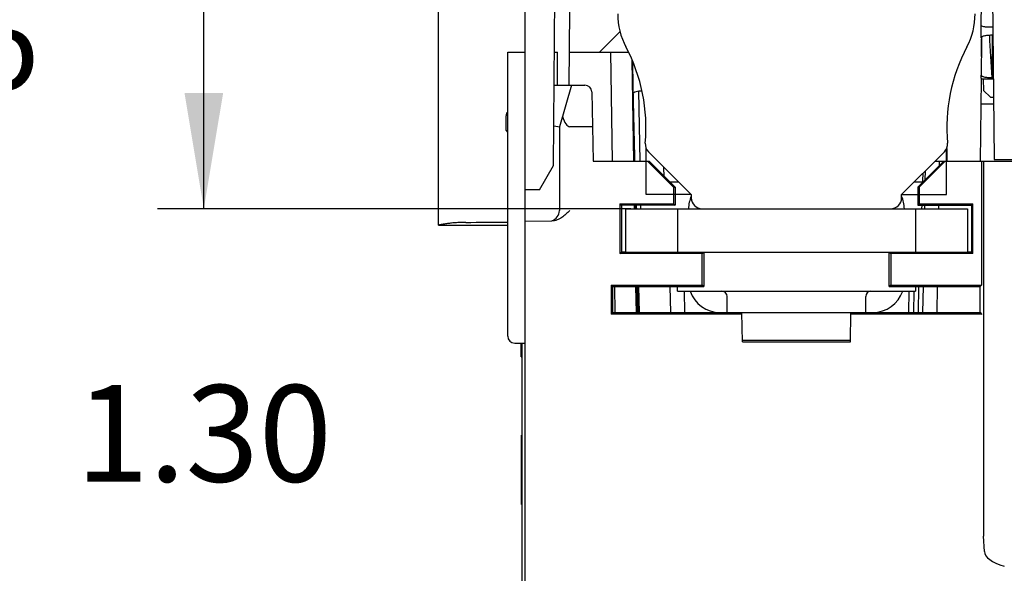
# Model space of a CAD drawing. Units: inches. Extents: x 0 to 17, y -0.3 to 11.
# Drawn here: x 2.2 to 3.7, y 1.1 to 2 of the extents above; entities that cross this region are included whole.
import ezdxf

# ---------------------------------------------------------------- set-up
doc = ezdxf.new("R2010")
doc.units = ezdxf.units.IN
doc.header["$LTSCALE"] = 0.935
doc.header["$MEASUREMENT"] = 0
doc.layers.get('0').update_dxf_attribs({"linetype": 'CONTINUOUS'})
doc.layers.add('AXIS_PART', color=7, linetype='CONTINUOUS')
doc.styles.get("Standard").update_dxf_attribs({"font": 'txt', "width": 0.8})
doc.dimstyles.new('DIMSTYLE_1', dxfattribs={"dimtxt": 0.15625, "dimasz": 0.1875, "dimexe": 0.075, "dimexo": 0.075, "dimgap": 0.078125, "dimtad": 0, "dimtih": 1, "dimtoh": 1, "dimlfac": 1.785714, "dimzin": 4, "dimdsep": 46, "dimtxsty": 'STANDARD', "dimblk": '_FILLED', "dimblk1": '_FILLED', "dimblk2": '_FILLED', "dimcen": 0.09, "dimadec": 0, "dimazin": 0, "dimtp": 0.05, "dimtm": 0.05, "dimtfac": 1, "dimtofl": 0, "dimtmove": 0, "dimatfit": 3, "dimldrblk": '_FILLED', "dimfxl": 1, "dimtolj": 1, "dimtzin": 4, "dimarcsym": 0})

# ---------------------------------------------------------------- blocks, each defined once
blk = doc.blocks.new('_FILLED')
at = {"color": 0, "linetype": 'BYBLOCK'}
blk.add_solid([(0, 0), (-1, 0.1667), (-1, -0.1667)], dxfattribs=at)
blk = doc.blocks.new('*D6')
at = {"color": 2, "linetype": 'CONTINUOUS'}
for p, q in [((3.2428, 2.9869), (1.9051, 2.9869)), ((1.9801, 2.9869), (1.9801, 2.145)), ((1.9801, 0.9906), (1.9801, 1.8325)), ((4.6422, 0.9906), (1.9051, 0.9906))]:
    blk.add_line(p, q, dxfattribs=at)
at = {"color": 2, "linetype": 'CONTINUOUS', "xscale": 0.1875, "yscale": 0.1875, "zscale": 0.1875}
for p, rotation in [((1.9801, 2.9869), 90), ((1.9801, 0.9906), 270)]:
    blk.add_blockref('_FILLED', p, dxfattribs=dict(at, rotation=rotation))
at = {"color": 2, "linetype": 'CONTINUOUS', "insert": (1.9801, 2.0669), "char_height": 0.15625, "width": 0.5, "attachment_point": 2, "line_spacing_factor": 0.9}
blk.add_mtext('3.56', dxfattribs=at)
blk = doc.blocks.new('*D7')
at = {"color": 2, "linetype": 'CONTINUOUS'}
for p, q in [((2.4533, 1.7172), (2.4533, 2.0672)), ((3.1435, 1.7172), (2.3783, 1.7172)), ((4.6422, 0.9906), (2.3783, 0.9906)), ((2.4533, 0.9906), (2.4533, 0.6406))]:
    blk.add_line(p, q, dxfattribs=at)
at = {"color": 2, "linetype": 'CONTINUOUS', "xscale": 0.1875, "yscale": 0.1875, "zscale": 0.1875}
for p, rotation in [((2.4533, 1.7172), 270), ((2.4533, 0.9906), 90)]:
    blk.add_blockref('_FILLED', p, dxfattribs=dict(at, rotation=rotation))
at = {"color": 2, "linetype": 'CONTINUOUS', "insert": (2.4533, 1.432), "char_height": 0.15625, "width": 0.5, "attachment_point": 2, "line_spacing_factor": 0.9}
blk.add_mtext('1.30', dxfattribs=at)

msp = doc.modelspace()

# ---------------------------------------------------------------- linework, layer by layer
at = {"color": 7, "linetype": 'CONTINUOUS'}
for p, q in [((2.97243, 1.00773), (2.97243, 2.66757)), ((3.01863, 1.78725), (3.02493, 2.66743)), ((3.72409, 2.51357), (3.73035, 1.79677)), ((2.83243, 1.69045), (2.83243, 2.25037)), ((3.04362, 1.91717), (3.04467, 2.03757)), ((3.70943, 2.01388), (3.70976, 2.04987)), ((3.70944, 1.99388), (3.70943, 2.01388)), ((3.71783, 2.01171), (3.72847, 2.01171)), ((3.09283, 1.97037), (3.12618, 2.00371)), ((3.70998, 1.99385), (3.70989, 1.9839)), ((3.70999, 1.99491), (3.70998, 1.99385)), ((3.70999, 1.97572), (3.71014, 1.99195)), ((3.72724, 1.99835), (3.72671, 1.9288)), ((3.72676, 1.99835), (3.72859, 1.99835)), ((3.70989, 1.9839), (3.70947, 1.93773)), ((3.7098, 1.97348), (3.70989, 1.96344)), ((3.70989, 1.96344), (3.70999, 1.97572)), ((2.94443, 1.51117), (2.94443, 1.97037)), ((2.94443, 1.97037), (2.97243, 1.97037)), ((3.01994, 1.97037), (3.02507, 1.97037)), ((3.02507, 1.91717), (3.02507, 1.97037)), ((3.04408, 1.97037), (3.13919, 1.97037)), ((3.11032, 1.97037), (3.11335, 1.79397)), ((3.14473, 1.95777), (3.14754, 1.79397)), ((3.70855, 1.79399), (3.70979, 1.92691)), ((3.70947, 1.93773), (3.70943, 1.93327)), ((3.70943, 1.92865), (3.70944, 1.93327)), ((3.72921, 1.92691), (3.70945, 1.92691)), ((3.71289, 1.92697), (3.71321, 1.90877)), ((3.72676, 1.9288), (3.72919, 1.9288)), ((3.01956, 1.91717), (3.06924, 1.91717)), ((3.04747, 1.91717), (3.02787, 1.84997)), ((3.08044, 1.90616), (3.0824, 1.79397)), ((3.15828, 1.79397), (3.15629, 1.90777)), ((3.15714, 1.90779), (3.16113, 1.90779)), ((3.71321, 1.90877), (3.72461, 1.89757)), ((3.72461, 1.89757), (3.72947, 1.89757)), ((3.72956, 1.88637), (3.70943, 1.88637)), ((2.94163, 1.84443), (2.94163, 1.86729)), ((3.01921, 1.85122), (3.02787, 1.84997)), ((3.02787, 1.84997), (3.02787, 1.71421)), ((3.08142, 1.84997), (3.04467, 1.84997)), ((2.94443, 1.84109), (2.94163, 1.84443)), ((3.14861, 1.83137), (3.14928, 1.79397)), ((3.65374, 1.8146), (3.65395, 1.79397)), ((3.1718, 1.80936), (3.24095, 1.74021)), ((3.58087, 1.74021), (3.65002, 1.80936)), ((2.99595, 1.74805), (3.01863, 1.78725)), ((3.0824, 1.79397), (3.17283, 1.79397)), ((3.21237, 1.75197), (3.17036, 1.79397)), ((3.17283, 1.79397), (3.21485, 1.75197)), ((3.1972, 1.76961), (3.19694, 1.78421)), ((3.60697, 1.75197), (3.64899, 1.79397)), ((3.65146, 1.79397), (3.60945, 1.75197)), ((3.63463, 1.79397), (3.79224, 1.79397)), ((3.64228, 1.78726), (3.64239, 1.79397)), ((3.71025, 1.79397), (3.71025, 1.59379)), ((3.71318, 1.79397), (3.71318, 1.2036)), ((3.73035, 1.79677), (4.10619, 1.79677)), ((3.61909, 1.76408), (3.61934, 1.77867)), ((3.22079, 1.76037), (3.20644, 1.76037)), ((3.21237, 1.75197), (3.21237, 1.72539)), ((3.21237, 1.75197), (3.21485, 1.75197)), ((3.21485, 1.75197), (3.21486, 1.7229)), ((3.61523, 1.76037), (3.60103, 1.76037)), ((3.60697, 1.75197), (3.60696, 1.7229)), ((3.60697, 1.75197), (3.60945, 1.75197)), ((3.60945, 1.75197), (3.60945, 1.72539)), ((2.99595, 1.74805), (2.97243, 1.74805)), ((3.24095, 1.74021), (3.24095, 1.73475)), ((3.58087, 1.73475), (3.58087, 1.74021)), ((3.12557, 1.72539), (3.12557, 1.64471)), ((3.12557, 1.72539), (3.12806, 1.7229)), ((3.12557, 1.72539), (3.21237, 1.72539)), ((3.12806, 1.7229), (3.12808, 1.64722)), ((3.21486, 1.7229), (3.12806, 1.7229)), ((3.14876, 1.7229), (3.14886, 1.71725)), ((3.15054, 1.7229), (3.15064, 1.71725)), ((3.15184, 1.7229), (3.15194, 1.71725)), ((3.15962, 1.71725), (3.15952, 1.7229)), ((3.21237, 1.72539), (3.21486, 1.7229)), ((3.60696, 1.7229), (3.60945, 1.72539)), ((3.60696, 1.7229), (3.69376, 1.7229)), ((3.60945, 1.72539), (3.69625, 1.72539)), ((3.61828, 1.71725), (3.61838, 1.7229)), ((3.64108, 1.71725), (3.64117, 1.7229)), ((3.69376, 1.7229), (3.69374, 1.64722)), ((3.69625, 1.72539), (3.69376, 1.7229)), ((3.69625, 1.64471), (3.69625, 1.72539)), ((3.13455, 1.71725), (3.13455, 1.64725)), ((3.21855, 1.71725), (3.21855, 1.64725)), ((3.60327, 1.71725), (3.60327, 1.64725)), ((3.68727, 1.71725), (3.68727, 1.64725)), ((2.94443, 1.69037), (2.83243, 1.69037)), ((2.97243, 1.69707), (3.01572, 1.69745)), ((3.12557, 1.64471), (3.12808, 1.64722)), ((3.25857, 1.64471), (3.12557, 1.64471)), ((3.13455, 1.64722), (3.12808, 1.64722)), ((3.13455, 1.64725), (3.68727, 1.64725)), ((3.25857, 1.64471), (3.26108, 1.64722)), ((3.25857, 1.59379), (3.25857, 1.64471)), ((3.26108, 1.64722), (3.2611, 1.59126)), ((3.56072, 1.59126), (3.56074, 1.64722)), ((3.56074, 1.64722), (3.56325, 1.64471)), ((3.56325, 1.64471), (3.56325, 1.59379)), ((3.69625, 1.64471), (3.56325, 1.64471)), ((3.69374, 1.64722), (3.68727, 1.64722)), ((3.69625, 1.64471), (3.69374, 1.64722)), ((3.11157, 1.59379), (3.11157, 1.54671)), ((3.11157, 1.59379), (3.1141, 1.59126)), ((3.11157, 1.59379), (3.25857, 1.59379)), ((3.11411, 1.54925), (3.1141, 1.59126)), ((3.1141, 1.59126), (3.2611, 1.59126)), ((3.11682, 1.59131), (3.11755, 1.54925)), ((3.15102, 1.59126), (3.15174, 1.54925)), ((3.15288, 1.59126), (3.15362, 1.54925)), ((3.1541, 1.59126), (3.15482, 1.54925)), ((3.15583, 1.59126), (3.15658, 1.54925)), ((3.2065, 1.59126), (3.20723, 1.54925)), ((3.21855, 1.58387), (3.21855, 1.59126)), ((3.2611, 1.59126), (3.25857, 1.59379)), ((3.56325, 1.59379), (3.56072, 1.59126)), ((3.56072, 1.59126), (3.70772, 1.59126)), ((3.56325, 1.59379), (3.71025, 1.59379)), ((3.60327, 1.59126), (3.60327, 1.58387)), ((3.60807, 1.54925), (3.6088, 1.59126)), ((3.6154, 1.54925), (3.61612, 1.59126)), ((3.6382, 1.54925), (3.63892, 1.59126)), ((3.70771, 1.54925), (3.70772, 1.59126)), ((3.71025, 1.59379), (3.70772, 1.59126)), ((3.21855, 1.58387), (3.60327, 1.58387)), ((3.22943, 1.58387), (3.23003, 1.54925)), ((3.59239, 1.58387), (3.59179, 1.54925)), ((3.6008, 1.58391), (3.60019, 1.54925)), ((3.11157, 1.54671), (3.11411, 1.54925)), ((3.32281, 1.54671), (3.11157, 1.54671)), ((3.11411, 1.54925), (3.32277, 1.54925)), ((3.32359, 1.50191), (3.32277, 1.54925)), ((3.32281, 1.54925), (3.49901, 1.54925)), ((3.49823, 1.50191), (3.49905, 1.54925)), ((3.69374, 1.54671), (3.49901, 1.54671)), ((3.49905, 1.54925), (3.70771, 1.54925)), ((3.70771, 1.54925), (3.71054, 1.54642)), ((2.95563, 1.49997), (2.97243, 1.49997)), ((2.96627, 1.47757), (2.96627, 1.49997)), ((2.96795, 1.04301), (2.96795, 1.49997)), ((3.32355, 1.50445), (3.49827, 1.50445)), ((3.32359, 1.50191), (3.49823, 1.50191)), ((2.96627, 1.47757), (2.96795, 1.47757)), ((2.96683, 1.23901), (2.96683, 1.35101)), ((2.96795, 1.35101), (2.96683, 1.35101)), ((2.96795, 1.33671), (2.96683, 1.33671)), ((2.96795, 1.30573), (2.96683, 1.30573)), ((2.96795, 1.29143), (2.96683, 1.29143)), ((2.96795, 1.25331), (2.96683, 1.25331)), ((2.96795, 1.23901), (2.96683, 1.23901)), ((3.71468, 1.16272), (3.71338, 1.18767))]:
    msp.add_line(p, q, dxfattribs=at)
at = {"color": 4, "linetype": 'CONTINUOUS'}
for p, q in [((3.16815, 1.74022), (3.16815, 1.8147)), ((3.65367, 1.74022), (3.65367, 1.8147)), ((3.24095, 1.74022), (3.16815, 1.74022)), ((3.58087, 1.74022), (3.65367, 1.74022))]:
    msp.add_line(p, q, dxfattribs=at)
at = {"color": 3, "linetype": 'CONTINUOUS'}
msp.add_line((3.13455, 1.71725), (3.68727, 1.71725), dxfattribs=at)
at = {"color": 7, "linetype": 'CONTINUOUS'}
msp.add_lwpolyline([(3.14692, 1.90429), (3.14802, 1.9051), (3.14981, 1.90611), (3.15177, 1.90691), (3.15387, 1.90747), (3.1561, 1.90775), (3.15713, 1.90779)], dxfattribs=at)
for centre, radius, start, end in [((3.23591, 2.03225), 0.11375, 180, 207.87581), ((3.58591, 2.03225), 0.11375, 332.12419, 360), ((10.03051, 2.32751), 6.31639, 182.99014, 183.619083), ((2.88785, 1.84815), 0.28, 354.90595, 27.87581), ((3.93397, 1.84815), 0.28, 152.12419, 185.09405), ((3.06924, 1.90597), 0.0112, 1, 90), ((2.95003, 1.86729), 0.0084, 132.24578, 180), ((3.18417, 1.82173), 0.0175, 174.90595, 225), ((3.63765, 1.82173), 0.0175, 315, 5.09405), ((3.30563, 1.71267), 0.06944, 158.78746, 176.21152), ((3.25845, 1.73475), 0.0175, 180, 270), ((3.56337, 1.73475), 0.0175, 270, 360), ((3.51619, 1.71267), 0.06944, 3.78848, 21.21254), ((3.01107, 1.71421), 0.0168, 285.65788, 360), ((3.28827, 1.60123), 0.05208, 199.54712, 268.85326), ((3.29051, 1.57547), 0.0084, 0, 90), ((3.53131, 1.57547), 0.0084, 90, 180), ((3.53355, 1.60123), 0.05208, 271.14674, 340.45288), ((2.95563, 1.51117), 0.0112, 180, 270)]:
    msp.add_arc(centre, radius, start, end, dxfattribs=at)
for centre, major_axis, ratio, start_param, end_param in [((3.71783, 2.01388), (0.0084, 0), 0.2588314, -3.1415845, -1.5706739), ((3.15118, 1.97037), (-0.00555, 0.31808), 0.0174497, -4.6644815, -4.2604425), ((3.70988, 1.97787), (0.00043, 0.05096), 0.0022585, -3.403373, -3.1416577), ((3.04467, 1.90757), (0, 0.0576), 0.2916667, -3.9269908, -3.1415927), ((3.61464, 1.97037), (0.00565, 0.3234), 0.0174497, -2.2816316, -2.22259), ((3.15118, 1.97037), (-0.00555, 0.31808), 0.0174497, -3.8192417, -3.7902373), ((3.61464, 1.97037), (0.00565, 0.3234), 0.0174497, -2.4753373, -2.4491555), ((-0.91691, 1.97037), (16.04119, -0.01466), 0.0174311, -1.3320431, -1.3276791), ((3.61464, 1.97037), (0.00565, 0.3234), 0.0174497, -3.1743835, -3.1487419), ((3.69374, 1.54641), (0.0168, 0), 0.0174551, 0.0174533, 1.5707963), ((3.71348, 1.2036), (0, 0.0168), 0.0174551, 1.5707963, 2.817444), ((3.81266, 1.1633), (0.098, 0), 0.336, -3.1241394, -2.3067675)]:
    msp.add_ellipse(centre, major_axis=major_axis, ratio=ratio, start_param=start_param, end_param=end_param, dxfattribs=at)
for points, knots in [([(3.70944, 1.99388), (3.70944, 1.99402), (3.7095, 1.99434), (3.70977, 1.99479), (3.7102, 1.99522), (3.71078, 1.99563), (3.71151, 1.99602), (3.71275, 1.99655), (3.71464, 1.99712), (3.71724, 1.99765), (3.72021, 1.99805), (3.72342, 1.99829), (3.72564, 1.99835), (3.72676, 1.99835)], [0, 0, 0, 0, 0.0239751, 0.0508791, 0.0827082, 0.1205569, 0.1649231, 0.2159122, 0.3370738, 0.4812763, 0.6437147, 0.8186867, 1, 1, 1, 1]), ([(3.72676, 1.9288), (3.72564, 1.9288), (3.72342, 1.92885), (3.72021, 1.9291), (3.71724, 1.9295), (3.71464, 1.93003), (3.71275, 1.9306), (3.71151, 1.93113), (3.71078, 1.93152), (3.7102, 1.93193), (3.70977, 1.93236), (3.7095, 1.9328), (3.70944, 1.93312), (3.70944, 1.93327)], [0, 0, 0, 0, 0.1813133, 0.3562853, 0.5187237, 0.6629263, 0.7840878, 0.8350769, 0.8794431, 0.9172918, 0.9491209, 0.9760249, 1, 1, 1, 1]), ([(3.04467, 1.7145), (3.04266, 1.71245), (3.03863, 1.70835), (3.03198, 1.70281), (3.02435, 1.69865), (3.01859, 1.69748), (3.01572, 1.69745)], [0, 0, 0, 0, 0.2500782, 0.5002117, 0.7502186, 1, 1, 1, 1]), ([(2.87645, 1.69522), (2.87356, 1.69521), (2.86789, 1.69508), (2.86093, 1.69468), (2.85563, 1.69423), (2.85195, 1.69386), (2.84851, 1.69345), (2.84533, 1.69302), (2.84246, 1.69259), (2.83992, 1.69217), (2.83772, 1.69178), (2.83612, 1.69146), (2.83503, 1.69123), (2.83435, 1.69107), (2.83378, 1.69093), (2.83331, 1.69081), (2.83294, 1.6907), (2.83267, 1.69061), (2.83252, 1.69054), (2.83245, 1.69049), (2.83243, 1.69046), (2.83243, 1.69045)], [0, 0, 0, 0, 0.1953199, 0.3825836, 0.4708692, 0.5545303, 0.6328394, 0.7051026, 0.7706494, 0.8289122, 0.8793443, 0.9214571, 0.9392685, 0.9548513, 0.9681569, 0.9791484, 0.9878087, 0.9941293, 0.9981249, 0.9992897, 1, 1, 1, 1])]:
    msp.add_open_spline(points, degree=3, knots=knots, dxfattribs=at)
at = {"layer": 'AXIS_PART', "color": 7, "linetype": 'CONTINUOUS'}
for p, q in [((3.29891, 1.54915), (3.29891, 1.57547)), ((3.52291, 1.54915), (3.52291, 1.57547))]:
    msp.add_line(p, q, dxfattribs=at)

# ---------------------------------------------------------------- dimensions: what is measured, and where the dimension line sits
at = {"color": 2, "linetype": 'CONTINUOUS'}
for base, p1, picture, middle in [((1.98007, 0.99059), (3.31785, 2.98687), '*D6', (1.98007, 1.98873)), ((2.4533, 0.99059), (3.21855, 1.71725), '*D7', (2.4533, 1.35392))]:
    dim = msp.add_linear_dim(base=base, p1=p1, p2=(4.71719, 0.99059), angle=270, dimstyle='DIMSTYLE_1', dxfattribs=at)
    dim.commit()
    dim.dimension.update_dxf_attribs({"geometry": picture, "text_midpoint": middle, "dimtype": 160})

doc.saveas('drawing.dxf')
